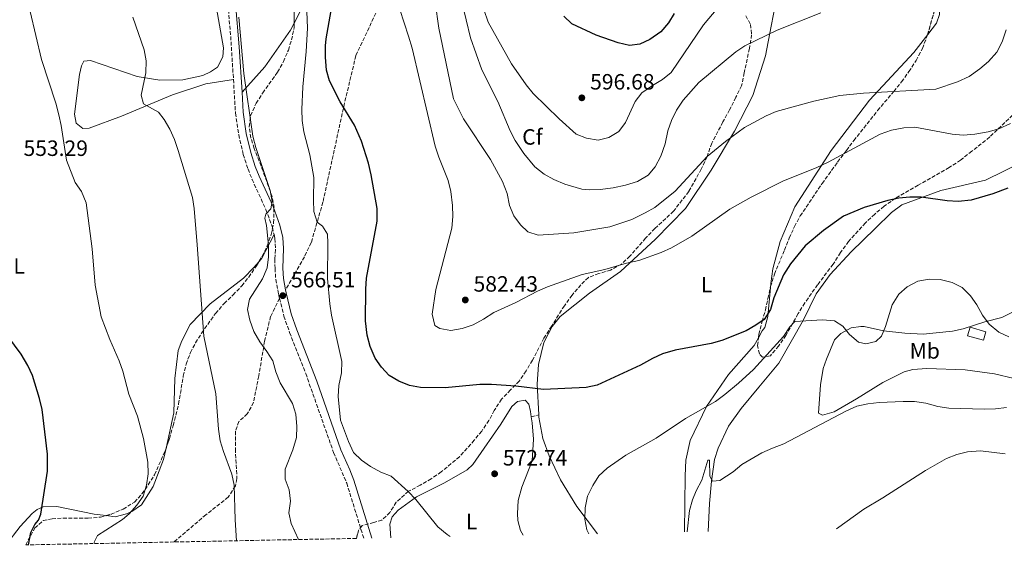
# Model space of a CAD drawing. Units: metres. Extents: x 635278 to 638749, y 4701986 to 4704366.
# Drawn here: x 637012 to 637458, y 4702019 to 4702257 of the extents above; entities that cross this region are included whole.
import ezdxf
from ezdxf.enums import TextEntityAlignment as Align

# ---------------------------------------------------------------- set-up
doc = ezdxf.new("R2010")
doc.units = ezdxf.units.M
doc.header["$MEASUREMENT"] = 0
doc.linetypes.add('DGN Style 3', pattern=[2.435890702152634, 1.739921930109024, -0.6959687720436097])
for name, color, linetype, lineweight in [('Camino', 7, 'DGN Style 3', 0), ('Cota de punto acotado terreno', 7, 'Continuous', 0), ('Curva de nivel directora', 30, 'Continuous', 30), ('Curva de nivel intermedia', 30, 'Continuous', 0), ('Etiqueta de uso rústico', 92, 'Continuous', 0), ('Etiqueta de zona arbolada', 92, 'Continuous', 0), ('Línea de cambio de uso (parcela vista)', 92, 'Continuous', 0), ('Margen derecho', 7, 'Continuous', 0), ('Punto acotado terreno (símbolo)', 7, 'Continuous', 0), ('Senda', 7, 'DGN Style 3', 0), ('Zona arbolada', 92, 'DGN Style 3', 0)]:
    doc.layers.add(name, color=color, linetype=linetype, lineweight=lineweight)
doc.styles.add('Style-Arial', font='arial.ttf')

# ---------------------------------------------------------------- blocks, each defined once
blk = doc.blocks.new('5PATER')
at = {"layer": 'Punto acotado terreno (símbolo)', "linetype": 'Continuous', "lineweight": 0}
h = blk.add_hatch(color=51, dxfattribs=at)
edge = h.paths.add_edge_path()
edge.add_ellipse((0, 0), major_axis=(-0.1095731443231308, -0.1110710700762829), ratio=0.9994222409660317, start_angle=0, end_angle=360)

msp = doc.modelspace()

# ---------------------------------------------------------------- linework, layer by layer
at = {"layer": 'Camino', "color": 7, "linetype": 'DGN Style 3', "lineweight": 0}
for points in [[(637106.5599999987, 4702263.630000001, 564.5599999999979), (637107.8700000007, 4702249.12, 564.2899999999936), (637109.0799999977, 4702229.650000001, 564.2100000000065)], [(637109.0799999977, 4702229.650000001, 564.2100000000065), (637110.0199999987, 4702214.400000001, 564.1499999999943), (637111.4499999993, 4702204.52, 564.1499999999943), (637113.5399999992, 4702195.630000002, 564.1499999999943), (637115.6799999982, 4702189.050000002, 564.1499999999943), (637117.52, 4702184.410000001, 564.229999999996), (637123.7499999994, 4702170.779999999, 564.8800000000048), (637126.7299999989, 4702162.620000001, 565.0599999999977), (637127.4599999998, 4702159.480000001, 565.1000000000058)], [(637127.4599999998, 4702159.480000001, 565.1000000000058), (637127.8799999978, 4702157.630000002, 565.1199999999952), (637128.1599999995, 4702152.640000001, 565.1199999999952), (637127.850000001, 4702148.270000001, 565.5399999999936), (637127.8999999979, 4702144.12, 565.679999999993), (637128.2499999988, 4702139.130000001, 565.6600000000036), (637129.5499999997, 4702132.250000001, 566.229999999996), (637129.9699999976, 4702130.560000001, 566.2700000000041)], [(637129.9699999976, 4702130.560000001, 566.2700000000041), (637131.9200000013, 4702122.540000002, 566.4700000000013), (637134.5100000018, 4702115.050000002, 566.529999999999), (637141.8099999975, 4702096.5, 566.6499999999943), (637154.4200000007, 4702060.770000001, 568.5800000000017), (637160.3299999982, 4702046.970000003, 568.7700000000041), (637168.0700000008, 4702021.970000002, 567.6100000000007)]]:
    msp.add_polyline3d(points, dxfattribs=at)
at = {"layer": 'Curva de nivel directora', "color": 30, "linetype": 'Continuous', "lineweight": 30, "flags": 128}
for points, elevation in [([(637150.6799999989, 4702239.75), (637150.699999999, 4702244.760000002), (637151.0599999989, 4702248.050000002), (637156.6099999989, 4702279.830000001)], 575.0000000000002), ([(637308.5099999995, 4702259.520000001), (637306.0399999997, 4702255.180000001), (637302.4700000001, 4702251.230000002), (637297.5799999994, 4702247.640000001), (637292.9999999995, 4702245.630000001), (637288.3799999994, 4702244.949999999), (637283.2099999995, 4702246.230000002), (637273.2699999996, 4702249.699999999), (637262.2599999991, 4702254.800000002), (637258.6299999993, 4702258.26)], 600.0000000000001), ([(637459.5400000006, 4702180.390000001), (637452.8199999996, 4702177.830000001), (637442.9600000001, 4702175.010000001), (637437.0300000003, 4702174.350000001), (637432.039999999, 4702174.640000002), (637420.2899999986, 4702176.36), (637415.1900000002, 4702176.310000001), (637410.2100000002, 4702175.84), (637405.2300000002, 4702174.770000001), (637394.5799999996, 4702171.690000001), (637385.2599999988, 4702167.779999999), (637376.1300000004, 4702161.250000001), (637367.7999999998, 4702154.359999999), (637361.1599999992, 4702146.180000001), (637358.0599999991, 4702141.260000002), (637353.6899999992, 4702130.74), (637352.1799999982, 4702125.560000001), (637349.3199999994, 4702120.980000001), (637345.4599999993, 4702118.34), (637341.0899999995, 4702115.91), (637330.0700000002, 4702111.550000002), (637325.28, 4702110.100000001), (637309.0100000001, 4702107.119999999), (637303.3199999994, 4702105.490000002), (637298.7999999998, 4702103.37), (637293.3899999985, 4702100.320000002), (637273.6799999987, 4702091.310000001), (637268.7999999992, 4702090.17), (637249.38, 4702089.26), (637236.8799999986, 4702090.830000001), (637225.8599999992, 4702091.58), (637220.649999999, 4702091.530000002), (637204.9699999992, 4702090.050000001), (637193.7799999998, 4702090.130000002), (637188.7399999995, 4702091.090000001), (637183.9800000008, 4702093.060000001), (637179.5099999983, 4702095.710000001), (637176.1199999996, 4702099.390000002), (637173.2899999999, 4702103.550000002), (637171.0399999992, 4702108.740000002), (637169.6299999988, 4702113.84), (637168.909999999, 4702120.440000001), (637168.9400000003, 4702134.640000001), (637169.3099999991, 4702139.630000002), (637174.0999999992, 4702165.52), (637174.1399999993, 4702171.180000002), (637171.4599999995, 4702186.45), (637170.1799999987, 4702191.710000002), (637167.0000000001, 4702201.75), (637163.8499999986, 4702208.9), (637157.4200000003, 4702219.539999999), (637152.4899999994, 4702229.050000003), (637151.1900000008, 4702233.880000001), (637150.6799999989, 4702239.75)], 575.0000000000001), ([(637016.4000000004, 4702019.000000001), (637017.3100000002, 4702024.58), (637019.2300000001, 4702028.230000001), (637020.9099999988, 4702030.100000001), (637021.8699999999, 4702032.92), (637024.959999999, 4702052.380000002), (637024.9000000008, 4702060.03), (637022.5099999991, 4702080.310000001), (637021.3600000002, 4702085.180000001), (637018.1699999984, 4702095.61), (637016.0099999993, 4702100.12), (637013.0099999995, 4702105.220000002), (637003.4599999987, 4702118.140000001)], 550.0000000000002)]:
    msp.add_lwpolyline(points, dxfattribs=dict(at, elevation=elevation))
at = {"layer": 'Curva de nivel intermedia', "color": 30, "linetype": 'Continuous', "lineweight": 0, "flags": 128}
for points, elevation in [([(637011.5700000002, 4702322.749999999), (637015.1599999998, 4702324.159999999), (637014.0900000016, 4702310.679999999), (637014.0600000002, 4702302.579999999), (637014.980000001, 4702291.430000001), (637014.6700000004, 4702275.66), (637017.1300000013, 4702260.380000001), (637022.27, 4702238.680000001), (637028.6300000013, 4702218.88), (637030.0000000015, 4702213.569999999)], 555.0000000000001), ([(637309.0200000014, 4702179.020000001), (637299.8100000002, 4702171.689999999), (637295.4900000017, 4702169.189999999), (637289.4500000001, 4702166.269999999), (637279.4200000009, 4702162.869999999), (637263.150000001, 4702160.24), (637247.0100000007, 4702159.179999999), (637242.2699999999, 4702160.71), (637238.9999999999, 4702163.869999998), (637235.9600000001, 4702167.829999999), (637234.0199999998, 4702172.55), (637232.9800000006, 4702178.059999999), (637230.8900000006, 4702183.41), (637225.4900000005, 4702193.33), (637213.2200000016, 4702211.759999999), (637208.7100000009, 4702220.859999998), (637202.0400000011, 4702252.849999999), (637197.0700000002, 4702288.220000001)], 585), ([(637142.0700000012, 4702267.969999999), (637142.5400000005, 4702252.789999999), (637141.9700000006, 4702242.24), (637140.4800000021, 4702226.300000001), (637140.0100000004, 4702216.079999999), (637140.1600000003, 4702211.089999998), (637140.8700000009, 4702205.920000001), (637143.6300000013, 4702195.529999999), (637145.5, 4702185.199999998), (637145.2600000007, 4702174.979999999), (637145.5300000012, 4702169.789999999), (637146.9900000008, 4702164.999999999), (637149.4200000004, 4702163.220000001), (637151.610000001, 4702159.569999999), (637151.820000001, 4702155.48), (637151.64, 4702139.48), (637152.6900000006, 4702128.13), (637153.4100000003, 4702122.949999998), (637158.16, 4702101.909999998), (637157.9600000011, 4702096.910000001), (637156.7300000017, 4702091.079999999), (637156.4400000012, 4702086.079999999), (637157.5400000009, 4702075.48), (637161.0999999993, 4702065.830000001), (637163.4100000004, 4702060.819999999), (637167.0200000004, 4702057.349999998), (637171.0900000005, 4702054.429999999), (637175.8400000003, 4702051.930000001), (637180.4900000017, 4702050.06), (637188.1699999997, 4702043.139999999), (637191.6100000017, 4702039.509999999), (637201.6299999999, 4702027.15), (637205.7600000005, 4702023.730000001), (637207.2200000001, 4702022.740000002)], 570.0000000000001), ([(637212.4900000006, 4702264.769999999), (637216.3100000005, 4702248.449999999), (637221.5800000011, 4702234.01), (637228.6900000012, 4702219.600000001), (637234.2600000012, 4702206.359999998), (637236.6300000005, 4702201.970000001), (637240.5599999999, 4702196.039999999), (637245.530000001, 4702190.09), (637249.6900000006, 4702186.759999999), (637254.0600000005, 4702184.329999999), (637259.0800000007, 4702182.179999999), (637266.8400000012, 4702179.939999999), (637270.0300000008, 4702179.609999998), (637275.0199999998, 4702179.82), (637280.9600000009, 4702180.529999999), (637286.6000000002, 4702181.77), (637292.0099999993, 4702183.42), (637296.7400000013, 4702186.329999999), (637300.0300000014, 4702190.09), (637302.5800000017, 4702194.949999998), (637304.5000000017, 4702200.480000001), (637305.6799999997, 4702206.31), (637307.3099999991, 4702211.029999998), (637309.6500000017, 4702215.749999999), (637312.5799999997, 4702220.230000001), (637319.700000001, 4702228.23), (637336.4200000003, 4702242.07), (637340.6, 4702244.810000001), (637355.2000000002, 4702251.919999998), (637374.9700000003, 4702259.829999999)], 590.0000000000001), ([(637184.3899999999, 4702261.34), (637188.2900000003, 4702249.199999998), (637189.9000000019, 4702243.74), (637200.3700000015, 4702199.470000001), (637202.0000000009, 4702194.51), (637206.3400000016, 4702183.819999999), (637207.41, 4702178.939999999), (637208.2500000005, 4702172.609999999), (637208.3200000019, 4702167.609999999), (637207.9199999997, 4702162.31), (637200.6200000017, 4702134.58), (637199.0599999994, 4702123.34), (637200.2100000004, 4702118.3), (637202.5100000005, 4702116.859999999), (637207.4400000013, 4702116.010000001), (637212.570000001, 4702116.859999999), (637217.6400000004, 4702118.640000002), (637222.3299999998, 4702121.149999999), (637226.9700000001, 4702124.130000001), (637236.9400000012, 4702128.640000001), (637246.6500000008, 4702133.8), (637251.2500000009, 4702135.759999998), (637266.8900000004, 4702141.289999999), (637277.2500000005, 4702143.57), (637287.0300000017, 4702146.51), (637292.5000000012, 4702147.73), (637302.7400000005, 4702151.359999999), (637307.3000000003, 4702153.409999999), (637316.5200000004, 4702158.680000001), (637333.7400000002, 4702170.859999999), (637343.3600000005, 4702176.329999999), (637358.05, 4702183.75), (637372.8300000012, 4702189.619999999), (637378.2400000005, 4702192.119999998), (637401.7600000012, 4702204.880000001), (637406.9800000003, 4702206.699999998), (637412.4800000011, 4702207.659999999), (637417.4800000013, 4702207.960000001), (637434.3700000005, 4702204.800000001), (637439.3500000003, 4702204.409999999), (637444.6900000002, 4702204.850000001), (637450.7200000007, 4702205.880000001), (637455.5100000006, 4702207.310000001), (637460.7200000008, 4702209.73)], 580.0000000000001), ([(637328.2700000008, 4702262.050000001), (637321.8700000015, 4702254.31), (637307.250000001, 4702232.699999998), (637303.2800000014, 4702229.66), (637298.6800000013, 4702226.929999999), (637293.9800000008, 4702223.580000001), (637290.9500000001, 4702219.600000001), (637286.4700000006, 4702210.099999998), (637283.5200000001, 4702206.079999999), (637279.060000001, 4702203.279999998), (637274.1799999994, 4702202.119999998), (637268.8799999997, 4702202.98), (637264.2300000006, 4702204.869999998), (637256.4499999998, 4702211.859999999), (637244.7500000009, 4702223.23), (637241.6100000006, 4702227.119999999), (637234.9600000009, 4702236.690000001), (637224.3900000006, 4702255.57), (637222.3900000001, 4702261.279999999)], 595.0000000000001), ([(637110.4500000001, 4702020.84), (637109.8399999999, 4702030.350000001), (637109.4600000001, 4702046.039999999), (637108.310000001, 4702050.96), (637104.5100000012, 4702061.26), (637103.1000000008, 4702066.05), (637102.380000001, 4702071.340000001), (637101.0900000014, 4702087.269999999), (637095.6300000009, 4702113.449999999), (637092.7100000017, 4702154.789999999), (637091.29, 4702171.249999999), (637090.49, 4702176.189999999), (637084.1399999999, 4702197.449999999), (637082.3400000005, 4702202.499999999), (637080.2300000006, 4702207.039999999), (637077.6700000011, 4702211.449999998), (637075.1600000011, 4702214.869999998), (637068.4199999997, 4702218.619999998), (637067.3400000001, 4702222.439999999), (637069.4700000002, 4702232.649999999), (637069.62, 4702238.109999999), (637068.7000000014, 4702243.029999999), (637063.5000000001, 4702257.73)], 560), ([(637138.5400000019, 4702021.390000001), (637135.2699999996, 4702028.65), (637134.1299999997, 4702033.539999999), (637134.9600000011, 4702038.84), (637134.2500000002, 4702043.899999999), (637132.4500000009, 4702048.689999999), (637132.5500000016, 4702053.24), (637136.0000000005, 4702062.04), (637137.5700000017, 4702067.59), (637137.7400000016, 4702072.59), (637137.3500000006, 4702078.109999998), (637135.7700000004, 4702082.909999999), (637130.1700000011, 4702092.38), (637128.26, 4702097.269999999), (637126.8800000009, 4702102.3), (637124.2700000004, 4702106.560000001), (637121.0000000001, 4702110.859999998), (637118.3200000002, 4702115.489999999), (637116.5000000007, 4702120.609999998), (637115.4900000005, 4702125.519999999), (637116.3300000008, 4702130.249999999), (637122.2899999998, 4702139.429999999), (637124.3600000018, 4702144.310000001), (637124.9600000009, 4702149.27), (637124.9299999997, 4702154.659999999), (637124.0199999999, 4702163.59), (637123.3000000003, 4702166.880000001), (637123.7600000006, 4702168.67), (637125.9600000001, 4702171.119999999), (637126.5700000002, 4702174.369999999), (637125.6400000004, 4702179.310000001), (637119.2099999997, 4702198.859999999), (637117.92, 4702203.970000001), (637113.7800000005, 4702232.359999998), (637111.4600000004, 4702257.75)], 565.0000000000001), ([(637458.8200000009, 4702252.029999998), (637457.0599999997, 4702246.67), (637454.5600000008, 4702242.03), (637450.7600000009, 4702237.680000001), (637446.9299999997, 4702234.369999997), (637442.0000000012, 4702231.009999998), (637436.8100000012, 4702228.519999999), (637427.0299999999, 4702225.159999999), (637394.2700000012, 4702223.42), (637383.5600000002, 4702222.289999999), (637371.7899999997, 4702219.759999999), (637354.770000001, 4702215.149999999), (637350.170000001, 4702213.199999998), (637340.4200000011, 4702207.829999999), (637331.7500000009, 4702201.529999998), (637323.5099999999, 4702194.680000001), (637309.0200000014, 4702179.020000001)], 585), ([(637030.0000000015, 4702213.569999999), (637031.1200000013, 4702208.699999999), (637033.4800000016, 4702193.150000001), (637037.4700000014, 4702183.019999999), (637040.3500000003, 4702178.84), (637042.3900000011, 4702173.73), (637045.1200000002, 4702152.92), (637046.5300000006, 4702136.569999999), (637049.2199999995, 4702122.210000001), (637053.14, 4702111.859999999), (637057.4200000004, 4702102.310000001), (637059.040000001, 4702097.579999999), (637061.7900000003, 4702087.239999999), (637065.7100000007, 4702077.230000001), (637068.440000002, 4702067.119999998), (637070.3399999997, 4702056.4), (637070.5000000007, 4702051.199999999), (637069.7699999998, 4702046.060000001), (637068.260000001, 4702040.989999999), (637065.3300000008, 4702036.930000001), (637061.900000002, 4702033), (637058.9300000013, 4702030.52), (637047.5499999998, 4702023.269999999), (637046.0400000011, 4702020.199999999), (637046.1700000007, 4702019.58)], 555.0000000000001), ([(637269.9300000003, 4702023.970000001), (637269.0099999993, 4702025.77), (637268.0599999994, 4702030.680000001), (637268.2300000016, 4702035.75), (637269.3400000001, 4702041.039999999), (637271.6900000017, 4702045.929999999), (637274.4100000019, 4702050.23), (637278.2200000006, 4702053.630000001), (637286.7200000009, 4702059.65), (637300.4699999995, 4702067.270000001), (637313.6100000001, 4702076.180000001), (637327.1900000012, 4702083.859999999), (637331.42, 4702086.989999999), (637337.6699999997, 4702092.119999998), (637344.5000000005, 4702098.38), (637358.1100000005, 4702113.25), (637360.9199999999, 4702117.640000001), (637363.2100000011, 4702120.099999999), (637375.7400000015, 4702120.839999998), (637381.05, 4702120.329999999), (637384.9000000014, 4702118.02), (637387.9500000001, 4702114.189999999), (637391.950000001, 4702110.680000001), (637395.3600000018, 4702109.989999999), (637399.8200000012, 4702110.999999999), (637402.3700000015, 4702113.470000002), (637404.2300000011, 4702117.820000002), (637407.270000001, 4702127.680000001), (637410.2200000014, 4702132.42), (637413.9600000009, 4702135.74), (637418.7900000011, 4702138.349999999), (637423.9299999997, 4702139.289999997), (637428.9800000013, 4702139.06), (637434.3800000015, 4702137.759999999), (637438.9200000011, 4702135.390000001), (637442.6699999995, 4702131.689999998), (637445.5199999993, 4702127.59), (637448.1500000001, 4702122.96), (637451.1100000017, 4702118.939999999), (637455.5599999998, 4702115.289999999), (637460.0800000017, 4702113.140000001)], 570.0000000000001), ([(637314.4500000007, 4702024.849999999), (637315.5500000003, 4702034.599999999), (637316.8199999998, 4702039.439999999), (637318.5099999997, 4702043.51), (637321.030000001, 4702048.32), (637323.8600000007, 4702057.310000001), (637324.5500000013, 4702057.349999998), (637324.7600000014, 4702050.079999999), (637325.9100000004, 4702047.890000001), (637329.1900000017, 4702048.060000001), (637335.2199999999, 4702052.009999998), (637339.2099999997, 4702055.34), (637348.2900000013, 4702060.660000001), (637353.030000002, 4702062.810000001), (637358.1300000005, 4702064.640000001), (637386.3099999994, 4702079.539999999), (637391.2800000005, 4702081.74), (637396.1799999999, 4702082.74), (637401.35, 4702083.350000001), (637412.2599999999, 4702083.92), (637417.26, 4702083.84), (637422.5000000015, 4702083.07), (637427.9000000017, 4702081.59), (637432.8400000014, 4702080.84), (637449.0000000017, 4702080.449999998), (637454.030000001, 4702080.55), (637458.9900000008, 4702081.159999999)], 565.0000000000001), ([(637458.3400000003, 4702060.130000001), (637447.1599999999, 4702061.480000001), (637441.3700000008, 4702061.060000001), (637436.5200000005, 4702059.859999998), (637431.7599999995, 4702058.05), (637422.3400000005, 4702052.71), (637403.0300000008, 4702040.26), (637394.4500000001, 4702035.109999998), (637381.9599999997, 4702026.17)], 560)]:
    msp.add_lwpolyline(points, dxfattribs=dict(at, elevation=elevation))
at = {"layer": 'Línea de cambio de uso (parcela vista)', "color": 92, "linetype": 'Continuous', "lineweight": 0, "extrusion": (-0.1626258590223521, 0.007222803860119375, 0.9866613710294128), "elevation": -69093.0625054196, "flags": 128}
msp.add_lwpolyline([(-4725797.932382714, 422250.5725026692), (-4725787.018422615, 422245.4737896017), (-4725785.42530557, 422244.2574700988)], dxfattribs=at)
at = {"layer": 'Línea de cambio de uso (parcela vista)', "color": 92, "linetype": 'Continuous', "lineweight": 0, "extrusion": (0.00836881460760529, -0.03880511802856627, 0.9992117522111381), "elevation": -176560.3769389228, "flags": 128}
msp.add_lwpolyline([(1614397.149597073, 4458563.714447377), (1614395.274561254, 4458560.187757615), (1614401.890349894, 4458556.661067854), (1614403.765385713, 4458560.187757615), (1614397.149597073, 4458563.714447377)], dxfattribs=at)
at = {"layer": 'Línea de cambio de uso (parcela vista)', "color": 92, "linetype": 'Continuous', "lineweight": 0}
for points in [[(637133.4870999996, 4702306.053099999, 569.6000000000058), (637136.75, 4702290.539999999, 569.6000000000058), (637139.9600000001, 4702275.460000001, 570.1600000000036), (637140.3499999996, 4702264.730000001, 569.7400000000052), (637139.0499999998, 4702259.810000001, 569.4600000000064), (637136.5619999999, 4702255.0525, 569.0412999999971)], [(637247.2699999996, 4702077.84, 573.6199999999953), (637246.5499999998, 4702091.77, 574.1300000000047), (637247.1200000001, 4702100.630000001, 575.6499999999943), (637249.5499999998, 4702110.640000001, 576.070000000007), (637253.3399999999, 4702117.77, 577.0399999999936), (637256.9100000003, 4702122.279999999, 577.4499999999971), (637270.2199999997, 4702132.859999999, 578.279999999999), (637284.2599999999, 4702142.77, 579.3899999999994), (637300.1399999997, 4702157.289999999, 580.5), (637313.6299999999, 4702171.16, 582.1600000000036), (637325.3700000001, 4702188.58, 582.5800000000017), (637335.8799999999, 4702206.279999999, 584.6499999999943), (637344.2300000006, 4702222.310000001, 586.7299999999959), (637349.8799999999, 4702240.279999999, 588.3899999999994), (637352.4699999997, 4702253.76, 590.4700000000012), (637354.5, 4702264.609999999, 591.570000000007), (637357.2100000001, 4702272.550000001, 592.5399999999936), (637361.5, 4702280.050000001, 593.3699999999953), (637370.3880000003, 4702287.519300001, 593.6331000000064)], [(637098.2999999998, 4702280.029999999, 563.8099999999977), (637104.5099999999, 4702243.960000001, 563.6699999999983), (637104.2100000001, 4702239.789999999, 563.6699999999983), (637101.8499999996, 4702235.16, 563.6699999999983), (637098.6699999999, 4702233.09, 563.6699999999983), (637095.29, 4702231.350000001, 563.6699999999983), (637086.2100000001, 4702229.49, 562.5599999999977), (637075.8200000003, 4702229.300000001, 561.179999999993), (637065.5099999999, 4702231.01, 559.7899999999936), (637044.3399999999, 4702238.230000001, 557.4400000000023), (637041.4100000003, 4702237.9, 556.6100000000006), (637040.3099999997, 4702235.76, 556.4700000000012), (637039.4699999997, 4702231.91, 556.4700000000012), (637037.1100000005, 4702213.939999999, 555.5), (637037.8499999996, 4702209.82, 555.6399999999994), (637040.9199999999, 4702207.380000001, 555.6399999999994), (637043.8600000005, 4702207.529999999, 555.779999999999), (637058.4800000006, 4702212.970000001, 558.2700000000041), (637081.54, 4702222.66, 561.179999999993), (637096.5300000003, 4702227.600000001, 563.3899999999994), (637109.0800000001, 4702229.65, 564.2100000000064)], [(637428.3713999996, 4702271.639400001, 589.7908000000025), (637428.9900000002, 4702265.029999999, 589.5), (637428.6200000001, 4702258.939999999, 588.3899999999994), (637427.2599999999, 4702255.060000001, 587.8399999999965), (637423.2960999999, 4702249.953000001, 587.5687999999936)], [(637136.5619999999, 4702255.0525, 569.0412999999971), (637134.9500000002, 4702251.970000001, 568.7700000000041), (637123.3499999996, 4702235.25, 566.1399999999994), (637112.9699999997, 4702223.789999999, 564.1900000000023)], [(637423.2960999999, 4702249.953000001, 587.5687999999936), (637417.0300000003, 4702241.880000001, 587.1399999999994), (637397.0199999996, 4702220.210000001, 583.5399999999936), (637379.6600000003, 4702197.480000001, 580.9100000000036), (637363.1399999997, 4702172.01, 578.0099999999948), (637356.5099999999, 4702156.24, 577.320000000007), (637353.1699999999, 4702143.939999999, 576.070000000007), (637352.2999999998, 4702137.310000001, 575.6499999999943), (637352.1458999999, 4702135.535499999, 575.5029999999971)], [(637465.7400000002, 4702192.02, 575.6499999999943), (637449.5199999996, 4702184.07, 575.6499999999943), (637429.3200000003, 4702179.380000001, 575.3800000000047), (637411.6299999999, 4702172.91, 574.9600000000064), (637406.9699999997, 4702169.369999999, 574.5399999999936), (637399.54, 4702162.230000001, 574.1300000000047), (637388.6600000003, 4702151.609999999, 572.8800000000047), (637379.1399999997, 4702141.41, 572.4700000000012), (637372.8399999999, 4702132.59, 571.0800000000017), (637367.04, 4702120.850000001, 570.1100000000006), (637355.9299999997, 4702101.210000001, 568.5899999999965), (637346.7999999998, 4702090.34, 568.179999999993), (637338.8099999997, 4702080.74, 567.3500000000058), (637333.1600000003, 4702072.65, 566.2400000000052), (637328.4800000006, 4702062.699999999, 565.9600000000064), (637326.8399999999, 4702057.59, 565.6900000000023), (637325.4500000002, 4702047.810000001, 564.7200000000012), (637324.5899999999, 4702037.720000001, 564.5800000000017), (637323.8700000001, 4702025.029999999, 563.8899999999994)], [(637120.6804000001, 4702147.261700001, 564.0720000000001), (637118.3600000005, 4702144.449999999, 563.7100000000064), (637113.5899999999, 4702139.699999999, 563.4400000000023), (637098.5999999996, 4702128, 560.3899999999994), (637089.5599999997, 4702118.689999999, 558.8699999999953), (637085.7800000003, 4702111.390000001, 557.8999999999943), (637084.0999999996, 4702106.970000001, 557.4799999999959), (637082.5099999999, 4702094.24, 557.2100000000064), (637082.0999999996, 4702078.789999999, 555.9600000000064), (637078.5994999995, 4702062.692299999, 555.4361000000063)], [(637352.1458999999, 4702135.535499999, 575.5029999999971), (637351, 4702122.34, 574.4100000000036), (637349.5300000003, 4702117.41, 574.2700000000041), (637348.4000000004, 4702115.789999999, 574.2700000000041), (637346.7255999995, 4702112.753900001, 573.8237999999983)], [(637462.4900000002, 4702094.300000001, 564.7400000000052), (637453.54, 4702096.430000001, 565.0099999999948), (637440.2800000003, 4702098.17, 565.1499999999943), (637422.9100000003, 4702098.82, 565.2899999999936), (637416.5300000003, 4702098.310000001, 565.1499999999943), (637412.5999999996, 4702097.24, 565.1499999999943), (637402.9699999997, 4702092.41, 564.8800000000047), (637391.0599999997, 4702085.029999999, 564.320000000007), (637380.9699999997, 4702079.130000001, 564.8800000000047), (637375.6699999999, 4702077.640000001, 565.2899999999936), (637373.8899999997, 4702078.59, 565.570000000007), (637374.7800000003, 4702091.460000001, 567.2299999999959), (637375.9600000001, 4702098.800000001, 568.0599999999977), (637377.4699999997, 4702103.039999999, 568.6100000000006), (637381.1699999999, 4702111.720000001, 568.8899999999994), (637383.9699999997, 4702114.640000001, 569.7200000000012), (637388.6900000004, 4702117.140000001, 569.8600000000006), (637392.9800000006, 4702117.880000001, 569.8600000000006), (637394.5499999998, 4702117.789999999, 570), (637403.3099999997, 4702115.82, 569.8600000000006), (637412.9000000004, 4702114.76, 568.8899999999994), (637421.2400000002, 4702114.33, 568.8899999999994), (637434.5099999999, 4702115.710000001, 569.029999999999), (637439.2999999998, 4702116.83, 569.1699999999983), (637449.1900000004, 4702119.939999999, 570.5500000000029), (637456.8899999997, 4702121.9, 571.8000000000029), (637461.9500000002, 4702124.42, 572.3500000000058)], [(637346.7255999995, 4702112.753900001, 573.8237999999983), (637344.7599999999, 4702109.189999999, 573.3000000000029), (637333.1399999997, 4702096.109999999, 571.5), (637323.1500000004, 4702081.550000001, 570.25), (637315.7999999998, 4702066.27, 569.2899999999936), (637313.8399999999, 4702057.33, 568.0399999999936), (637313.5199999996, 4702050.199999999, 567.2100000000064), (637313.29, 4702024.83, 565.2700000000041)], [(637180.3200000003, 4702022.210000001, 570), (637179.8200000003, 4702028.430000001, 570), (637180.8700000001, 4702031.600000001, 570), (637183.6500000004, 4702034.689999999, 570), (637192.0099999999, 4702040.67, 570.1399999999994), (637204.6699999999, 4702047.050000001, 570.8300000000017), (637214.9299999997, 4702052.960000001, 571.6600000000036), (637217.4100000003, 4702055.34, 571.8000000000029), (637222.5700000003, 4702062.710000001, 572.7700000000041), (637230.1399999997, 4702073.680000001, 573.4600000000064), (637235.0999999996, 4702081.560000001, 574.0099999999948), (637237.5800000001, 4702083.939999999, 574.0099999999948), (637241.1900000004, 4702084.480000001, 574.0099999999948), (637242.8399999999, 4702082.66, 573.8699999999953), (637243.5300000003, 4702079.4, 573.6000000000058), (637243.9000000004, 4702076.980000001, 573.6000000000058)], [(637243.9000000004, 4702076.980000001, 573.6000000000058), (637244.3200000003, 4702074.24, 573.6000000000058), (637244.8799999999, 4702066.82, 573.320000000007), (637244.3499999996, 4702057.09, 573.0399999999936), (637239.5999999996, 4702045.060000001, 572.3500000000058), (637238.0099999999, 4702039.08, 572.3500000000058), (637237.6200000001, 4702033.17, 571.9400000000023), (637237.79, 4702030.060000001, 571.6600000000036), (637239.0700000003, 4702025.449999999, 570.9700000000012), (637240.2199999997, 4702023.390000001, 571.1000000000058)], [(637273.8200000003, 4702024.050000001, 569.8399999999965), (637264.5099999999, 4702036.390000001, 571.2200000000012), (637257.1200000001, 4702048.480000001, 571.6399999999994), (637252.0499999998, 4702059.300000001, 572.6100000000006), (637249.0499999998, 4702067.119999999, 573.1600000000036), (637247.3300000001, 4702076.730000001, 573.5800000000017), (637247.2699999996, 4702077.84, 573.6199999999953)], [(637078.5994999995, 4702062.692299999, 555.4361000000063), (637077.4900000002, 4702057.59, 555.2700000000041), (637072.7599999999, 4702045.380000001, 555.2700000000041), (637067.4699999997, 4702037.140000001, 554.9900000000052), (637063.1200000001, 4702034.140000001, 554.9900000000052), (637060.75, 4702032.970000001, 554.8500000000058), (637055.6200000001, 4702031.67, 554.5800000000017), (637051.4078000003, 4702032.210300001, 553.6049000000058)], [(637051.4078000003, 4702032.210300001, 553.6049000000058), (637046.0300000003, 4702032.9, 552.3600000000006), (637029.2100000001, 4702036.359999999, 550.9799999999959), (637022.9800000006, 4702036.199999999, 550.0099999999948), (637020.2699999996, 4702035.02, 549.5899999999965), (637017.9400000004, 4702033.17, 549.5899999999965), (637012.5300000003, 4702027.34, 548.7599999999948), (637006.0800000001, 4702018.789999999, 548.1900000000023)]]:
    msp.add_polyline3d(points, dxfattribs=at)
at = {"layer": 'Margen derecho', "color": 7, "linetype": 'Continuous', "lineweight": 0}
for points in [[(637106.6399999991, 4702319.900000001, 566.320000000007), (637106.7699999987, 4702319.020000001, 566.300000000003), (637108.480000001, 4702288.000000001, 565.8200000000072), (637110.05, 4702263.91, 564.5599999999979), (637111.7399999975, 4702244.400000001, 564.2599999999948), (637112.9699999992, 4702223.790000001, 564.1900000000023)], [(637112.9699999992, 4702223.790000001, 564.1900000000023), (637113.5100000022, 4702214.760000001, 564.1499999999943), (637114.8899999993, 4702205.17, 564.1499999999943), (637116.9200000009, 4702196.58, 564.1499999999943), (637118.9699999985, 4702190.240000002, 564.1499999999943), (637120.7399999986, 4702185.779999999, 564.229999999996), (637126.9899999981, 4702172.109999999, 564.8800000000048), (637130.1000000017, 4702163.62, 565.0599999999977), (637131.3700000015, 4702158.119999999, 565.1199999999952), (637131.6799999998, 4702153.130000004, 565.1100000000007), (637131.3999999983, 4702144.260000001, 565.679999999993), (637131.729999999, 4702139.58, 565.6600000000036), (637132.699999999, 4702134.460000002, 566.1000000000057)], [(637132.699999999, 4702134.460000002, 566.1000000000057), (637132.9800000007, 4702132.990000002, 566.229999999996), (637135.2800000008, 4702123.529999999, 566.4700000000013), (637137.7999999998, 4702116.260000001, 566.529999999999), (637146.8299999976, 4702093.03, 566.7500000000001), (637157.6900000006, 4702062.040000002, 568.5800000000017), (637161.7899999977, 4702052.9, 568.8600000000006), (637163.5899999993, 4702048.250000001, 568.779999999999), (637171.7199999986, 4702022.050000003, 567.6100000000007)]]:
    msp.add_polyline3d(points, dxfattribs=at)
at = {"layer": 'Senda', "color": 7, "linetype": 'DGN Style 3', "lineweight": 0, "extrusion": (-0.005571767502306154, -0.001421875381353861, 0.9999834667019752), "elevation": -9662.751835655272, "flags": 128}
msp.add_lwpolyline([(637237.2043835081, 4702067.993928475), (637240.5744426358, 4702068.853929343)], dxfattribs=at)
at = {"layer": 'Senda', "color": 7, "linetype": 'DGN Style 3', "lineweight": 0}
for points in [[(637235.0900000005, 4702488.369999999, 596.5599999999977), (637222.7600000012, 4702452.380000001, 596.279999999999), (637215.9400000017, 4702430.189999999, 594.6199999999955), (637207.3500000018, 4702408.949999999, 593.2400000000054), (637197.9699999986, 4702389.400000002, 589.0800000000017), (637194.4100000003, 4702377.779999999, 587.6999999999971), (637192.4499999977, 4702348.910000003, 586.8699999999955), (637192.0799999967, 4702322.900000001, 584.1000000000059), (637188.2800000013, 4702296.020000001, 582.7200000000013), (637184.6, 4702286.810000001, 581.8800000000048), (637176.6600000006, 4702266.300000002, 579.3899999999995), (637164.4899999979, 4702240.369999999, 576.8999999999943), (637159.3700000015, 4702218.960000001, 574.4100000000036), (637149.5799999969, 4702174.090000002, 570.8099999999979), (637144.2999999997, 4702155.790000002, 568.5899999999966), (637141.1700000004, 4702149.390000001, 568.0399999999936), (637132.699999999, 4702134.460000002, 566.1000000000057)], [(637129.9699999976, 4702130.560000001, 566.2700000000041), (637125.8900000007, 4702122.369999999, 565.5800000000019), (637123.1799999995, 4702111.140000002, 564.75), (637120.5300000008, 4702095.410000001, 563.6399999999995), (637118.2100000007, 4702083.5, 562.529999999999), (637115.3599999985, 4702078.33, 562.1199999999953), (637111.5599999988, 4702074.840000001, 561.5700000000071), (637110.05, 4702070.430000001, 561.1499999999943), (637109.9499999994, 4702062.449999999, 561.1499999999943), (637110.649999999, 4702048.970000001, 560.4600000000064), (637109.9600000005, 4702045.650000001, 560.4600000000064), (637106.7499999986, 4702040.630000001, 559.8999999999943), (637096.600000001, 4702032.650000001, 558.7899999999937), (637082.1700000007, 4702020.290000001, 557.1300000000047)]]:
    msp.add_polyline3d(points, dxfattribs=at)
at = {"layer": 'Zona arbolada', "color": 92, "linetype": 'DGN Style 3', "lineweight": 0, "elevation": 569.6600000000035, "flags": 128}
msp.add_lwpolyline([(637167.3300000001, 4702027.730000001), (637165.6699999999, 4702025.430000001), (637164.7100000001, 4702021.91)], dxfattribs=at)
at = {"layer": 'Zona arbolada', "color": 92, "linetype": 'DGN Style 3', "lineweight": 0}
for points in [[(637136.5619999999, 4702255.0525, 574.8846000000049), (637136.6399999997, 4702259.59, 574.9199999999983), (637135.9699999997, 4702265.539999999, 574.9199999999983), (637133.3700000001, 4702279.26, 574.9199999999983), (637131.9600000001, 4702284.949999999, 574.9199999999983), (637131.4600000001, 4702289.92, 575.179999999993), (637131.8300000001, 4702296.029999999, 575.4799999999959), (637133.4870999996, 4702306.053099999, 576.4652999999962)], [(637423.2960999999, 4702249.953000001, 592.6399999999994), (637426.4299999997, 4702261.039999999, 592.6399999999994), (637427.8799999999, 4702267.33, 592.9199999999983), (637428.3713999996, 4702271.639400001, 592.9199999999983)], [(637340.9500000002, 4702258.359999999, 593.1999999999971), (637343.1500000004, 4702254.480000001, 591.8099999999977), (637343.6200000001, 4702249.850000001, 590.6999999999971), (637342.6100000005, 4702243.59, 590.429999999993), (637340.2999999998, 4702232.600000001, 590.429999999993), (637339.0499999998, 4702226.77, 589.8699999999953), (637336.4400000004, 4702221.529999999, 588.4900000000052), (637333.6299999999, 4702215.84, 588.2100000000064), (637330.5899999999, 4702210.359999999, 588.2100000000064), (637325.5499999998, 4702200.779999999, 587.1000000000058), (637323.4299999997, 4702194.680000001, 586.8300000000017), (637320.8399999999, 4702189, 586.8300000000017), (637315.1500000004, 4702178.939999999, 586), (637308.2999999998, 4702169.939999999, 586), (637299.8300000001, 4702162.17, 586), (637295.6299999999, 4702157.74, 586), (637288.5099999999, 4702149.609999999, 585.1699999999983), (637284.7000000002, 4702146.08, 584.6100000000006), (637279.7400000002, 4702143.380000001, 584.0599999999977), (637274.5, 4702141.779999999, 583.2299999999959), (637269.7199999997, 4702139.980000001, 581.8399999999965), (637266.3399999999, 4702136.699999999, 581.0099999999948), (637262.3700000001, 4702132.050000001, 580.7400000000052), (637258.8499999996, 4702127.210000001, 579.9100000000036), (637253.1200000001, 4702118.039999999, 577.9700000000012), (637249.6299999999, 4702112.539999999, 577.6900000000023), (637244.3899999997, 4702102.5, 577.6900000000023), (637241.5300000003, 4702097.699999999, 577.4100000000036), (637238.4500000002, 4702093.100000001, 576.5800000000017), (637234.4400000004, 4702089.119999999, 576.029999999999), (637230.4400000004, 4702084.92, 576.029999999999), (637227.1600000003, 4702079.869999999, 576.029999999999), (637224.7400000002, 4702075.310000001, 576.029999999999), (637221.4400000004, 4702070.480000001, 575.1999999999971), (637218.1100000005, 4702066.310000001, 574.9199999999983), (637211.4000000004, 4702058.859999999, 574.9199999999983), (637203.0999999996, 4702052, 574.9199999999983), (637198.6100000005, 4702048.880000001, 574.3699999999953), (637193.6600000003, 4702045.960000001, 573.820000000007), (637188.2599999999, 4702043.24, 572.9799999999959), (637182.75, 4702038.300000001, 571.6000000000058), (637179.8799999999, 4702033.710000001, 571.0500000000029), (637176.29, 4702030.199999999, 570.2200000000012), (637172.5800000001, 4702029.109999999, 569.6600000000036), (637167.3300000001, 4702027.730000001, 569.6600000000036), (637165.6699999999, 4702025.430000001, 569.6600000000036), (637164.7100000001, 4702021.91, 569.6600000000036), (637082.1699999999, 4702020.289999999, 557.1300000000047), (637015.0800000001, 4702018.970000001, 554.429999999993), (637019.2199999997, 4702026.67, 554.429999999993), (637023.04, 4702029.970000001, 554.429999999993), (637026.9900000002, 4702030.84, 554.7100000000064), (637031.9699999997, 4702031.140000001, 554.9600000000064), (637043.2800000003, 4702031.029999999, 555.25), (637048.9100000003, 4702031.539999999, 555.5399999999936), (637053.6799999997, 4702032.82, 556.320000000007), (637059.1399999997, 4702035.180000001, 557.4799999999959), (637064.2999999998, 4702038.33, 557.7599999999948), (637067.6500000004, 4702042.039999999, 558.029999999999), (637070.5599999997, 4702046.130000001, 558.0399999999936), (637073.3399999999, 4702050.699999999, 557.7700000000041), (637078.1799999997, 4702061.460000001, 558.029999999999), (637080.0999999996, 4702067.100000001, 559.1399999999994), (637081.79, 4702072.960000001, 559.1399999999994), (637084.25, 4702082.75, 559.8999999999943), (637086.3899999997, 4702095.380000001, 561.6300000000047), (637087.6600000003, 4702100.77, 562.4600000000064), (637089.6100000005, 4702105.970000001, 563.2899999999936), (637091.9500000002, 4702110.380000001, 563.5800000000017), (637094.6299999999, 4702114.789999999, 563.3000000000029), (637100.9800000006, 4702123.720000001, 562.9900000000052), (637104.8600000005, 4702128.279999999, 564.3999999999943), (637108.8799999999, 4702132.039999999, 565.5099999999948), (637112.8799999999, 4702136.24, 565.5099999999948), (637115.9800000006, 4702140.15, 565.779999999999), (637119.5, 4702145.230000001, 566.0599999999977), (637122.0099999999, 4702149.550000001, 566.320000000007), (637124.3099999997, 4702154.26, 567.0800000000017), (637126.2000000002, 4702159.5, 567.7200000000012), (637127.2400000002, 4702164.689999999, 567.7200000000012), (637127.4500000002, 4702171.600000001, 567.7200000000012), (637126.6200000001, 4702176.529999999, 567.8899999999994), (637122.4800000006, 4702188.08, 569.3800000000047), (637118.5099999999, 4702198.41, 569.3800000000047), (637116.9400000004, 4702203.15, 569.1100000000006), (637116.2199999997, 4702208.279999999, 569.1100000000006), (637116.8700000001, 4702213.210000001, 569.1100000000006), (637119.3499999996, 4702218.84, 569.3500000000058), (637122.3300000001, 4702223.529999999, 569.6100000000006), (637129.04, 4702232.9, 570.4499999999971), (637131.7300000006, 4702237.680000001, 571.2200000000012), (637133.9299999997, 4702242.91, 572.429999999993), (637135.4100000003, 4702247.470000001, 573.8600000000006), (637136.5300000003, 4702253.189999999, 574.8699999999953), (637136.6399999997, 4702259.59, 574.9199999999983)], [(637467.0199999996, 4702218.58, 583.779999999999), (637451.3899999997, 4702203.57, 583.2299999999959), (637443.29, 4702197.16, 580.4600000000064), (637438.1799999997, 4702193.119999999, 579.3500000000058), (637433.0300000003, 4702189.75, 577.9700000000012), (637419.0300000003, 4702181.699999999, 574.6499999999943), (637408.6900000004, 4702175.83, 574.0899999999965), (637403.5599999997, 4702172.24, 573.5399999999936), (637399.3099999997, 4702168.689999999, 572.9799999999959), (637395.0800000001, 4702164.699999999, 572.7100000000064), (637387.5300000003, 4702156.32, 572.7100000000064), (637383.7999999998, 4702151.25, 572.7100000000064), (637380.5300000003, 4702145.980000001, 572.7100000000064), (637373.4699999997, 4702136.74, 572.429999999993), (637367.6900000004, 4702128.449999999, 572.429999999993), (637364.6100000005, 4702123.630000001, 572.7100000000064), (637359.1399999997, 4702113.810000001, 572.7100000000064), (637355.8399999999, 4702108.980000001, 572.7100000000064), (637352.0800000001, 4702104.57, 572.7100000000064), (637348.5599999997, 4702103.939999999, 572.7100000000064), (637347.1500000004, 4702105.42, 572.7100000000064), (637346.29, 4702109.15, 573.2599999999948), (637346.9100000003, 4702114.279999999, 575.1999999999971), (637348.3799999999, 4702120.119999999, 577.1399999999994), (637349.8899999997, 4702125.300000001, 578.2400000000052), (637350.9500000002, 4702130.460000001, 578.8000000000029), (637352.2199999997, 4702135.850000001, 579.3500000000058), (637353.9199999999, 4702141.480000001, 579.6300000000047), (637358.4600000001, 4702152.369999999, 579.9100000000036), (637360.6100000005, 4702157.800000001, 580.4600000000064), (637363, 4702163.029999999, 580.7400000000052), (637365.6399999997, 4702167.82, 580.7400000000052), (637375.5199999996, 4702182.529999999, 580.7400000000052), (637382.5499999998, 4702192.220000001, 581.570000000007), (637386.4900000002, 4702197.52, 582.679999999993), (637389.8099999997, 4702201.91, 584.3399999999965), (637400.6299999999, 4702215.560000001, 587.9400000000023), (637407.9500000002, 4702224.15, 588.7700000000041), (637411.4900000002, 4702228.550000001, 590.6999999999971), (637414.7999999998, 4702233.15, 592.3699999999953), (637418.0800000001, 4702238.210000001, 592.6399999999994), (637420.9000000004, 4702243.680000001, 592.6399999999994), (637423.25, 4702249.789999999, 592.6399999999994), (637426.4299999997, 4702261.039999999, 592.6399999999994)], [(637120.6804000001, 4702147.261700001, 566.1823000000004), (637122.0099999999, 4702149.550000001, 566.320000000007), (637124.3099999997, 4702154.26, 567.0800000000017), (637126.2000000002, 4702159.5, 567.7200000000012), (637127.2400000002, 4702164.689999999, 567.7200000000012), (637127.4500000002, 4702171.600000001, 567.7200000000012), (637126.6200000001, 4702176.529999999, 567.8899999999994), (637122.4800000006, 4702188.08, 569.3800000000047), (637118.5099999999, 4702198.41, 569.3800000000047), (637116.9400000004, 4702203.15, 569.1100000000006), (637116.2199999997, 4702208.279999999, 569.1100000000006), (637116.8700000001, 4702213.210000001, 569.1100000000006), (637119.3499999996, 4702218.84, 569.3500000000058), (637122.3300000001, 4702223.529999999, 569.6100000000006), (637129.04, 4702232.9, 570.4499999999971), (637131.7300000006, 4702237.680000001, 571.2200000000012), (637133.9299999997, 4702242.91, 572.429999999993), (637135.4100000003, 4702247.470000001, 573.8600000000006), (637136.5300000003, 4702253.189999999, 574.8699999999953), (637136.5619999999, 4702255.0525, 574.8846000000049)], [(637340.9500000002, 4702258.359999999, 593.1999999999971), (637343.1500000004, 4702254.480000001, 591.8099999999977), (637343.6200000001, 4702249.850000001, 590.6999999999971), (637342.6100000005, 4702243.59, 590.429999999993), (637340.2999999998, 4702232.600000001, 590.429999999993), (637339.0499999998, 4702226.77, 589.8699999999953), (637336.4400000004, 4702221.529999999, 588.4900000000052), (637333.6299999999, 4702215.84, 588.2100000000064), (637330.5899999999, 4702210.359999999, 588.2100000000064), (637325.5499999998, 4702200.779999999, 587.1000000000058), (637323.4299999997, 4702194.680000001, 586.8300000000017), (637320.8399999999, 4702189, 586.8300000000017), (637315.1500000004, 4702178.939999999, 586), (637308.2999999998, 4702169.939999999, 586), (637299.8300000001, 4702162.17, 586), (637295.6299999999, 4702157.74, 586), (637288.5099999999, 4702149.609999999, 585.1699999999983), (637284.7000000002, 4702146.08, 584.6100000000006), (637279.7400000002, 4702143.380000001, 584.0599999999977), (637274.5, 4702141.779999999, 583.2299999999959), (637269.7199999997, 4702139.980000001, 581.8399999999965), (637266.3399999999, 4702136.699999999, 581.0099999999948), (637262.3700000001, 4702132.050000001, 580.7400000000052), (637258.8499999996, 4702127.210000001, 579.9100000000036), (637253.1200000001, 4702118.039999999, 577.9700000000012), (637249.6299999999, 4702112.539999999, 577.6900000000023), (637244.3899999997, 4702102.5, 577.6900000000023), (637241.5300000003, 4702097.699999999, 577.4100000000036), (637238.4500000002, 4702093.100000001, 576.5800000000017), (637234.4400000004, 4702089.119999999, 576.029999999999), (637230.4400000004, 4702084.92, 576.029999999999), (637227.1600000003, 4702079.869999999, 576.029999999999), (637224.7400000002, 4702075.310000001, 576.029999999999), (637221.4400000004, 4702070.480000001, 575.1999999999971), (637218.1100000005, 4702066.310000001, 574.9199999999983), (637211.4000000004, 4702058.859999999, 574.9199999999983), (637203.0999999996, 4702052, 574.9199999999983), (637198.6100000005, 4702048.880000001, 574.3699999999953), (637193.6600000003, 4702045.960000001, 573.820000000007), (637188.2599999999, 4702043.24, 572.9799999999959), (637182.75, 4702038.300000001, 571.6000000000058), (637179.8799999999, 4702033.710000001, 571.0500000000029), (637176.29, 4702030.199999999, 570.2200000000012), (637172.5800000001, 4702029.109999999, 569.6600000000036), (637167.3300000001, 4702027.730000001, 569.6600000000036)], [(637352.1458999999, 4702135.535499999, 579.3178999999947), (637352.2199999997, 4702135.850000001, 579.3500000000058), (637353.9199999999, 4702141.480000001, 579.6300000000047), (637358.4600000001, 4702152.369999999, 579.9100000000036), (637360.6100000005, 4702157.800000001, 580.4600000000064), (637363, 4702163.029999999, 580.7400000000052), (637365.6399999997, 4702167.82, 580.7400000000052), (637375.5199999996, 4702182.529999999, 580.7400000000052), (637382.5499999998, 4702192.220000001, 581.570000000007), (637386.4900000002, 4702197.52, 582.679999999993), (637389.8099999997, 4702201.91, 584.3399999999965), (637400.6299999999, 4702215.560000001, 587.9400000000023), (637407.9500000002, 4702224.15, 588.7700000000041), (637411.4900000002, 4702228.550000001, 590.6999999999971), (637414.7999999998, 4702233.15, 592.3699999999953), (637418.0800000001, 4702238.210000001, 592.6399999999994), (637420.9000000004, 4702243.680000001, 592.6399999999994), (637423.25, 4702249.789999999, 592.6399999999994), (637423.2960999999, 4702249.953000001, 592.6399999999994)], [(637467.0199999996, 4702218.58, 583.779999999999), (637451.3899999997, 4702203.57, 583.2299999999959), (637443.29, 4702197.16, 580.4600000000064), (637438.1799999997, 4702193.119999999, 579.3500000000058), (637433.0300000003, 4702189.75, 577.9700000000012), (637419.0300000003, 4702181.699999999, 574.6499999999943), (637408.6900000004, 4702175.83, 574.0899999999965), (637403.5599999997, 4702172.24, 573.5399999999936), (637399.3099999997, 4702168.689999999, 572.9799999999959), (637395.0800000001, 4702164.699999999, 572.7100000000064), (637387.5300000003, 4702156.32, 572.7100000000064), (637383.7999999998, 4702151.25, 572.7100000000064), (637380.5300000003, 4702145.980000001, 572.7100000000064), (637373.4699999997, 4702136.74, 572.429999999993), (637367.6900000004, 4702128.449999999, 572.429999999993), (637364.6100000005, 4702123.630000001, 572.7100000000064)], [(637078.5994999995, 4702062.692299999, 558.2725000000064), (637080.0999999996, 4702067.100000001, 559.1399999999994), (637081.79, 4702072.960000001, 559.1399999999994), (637084.25, 4702082.75, 559.8999999999943), (637086.3899999997, 4702095.380000001, 561.6300000000047), (637087.6600000003, 4702100.77, 562.4600000000064), (637089.6100000005, 4702105.970000001, 563.2899999999936), (637091.9500000002, 4702110.380000001, 563.5800000000017), (637094.6299999999, 4702114.789999999, 563.3000000000029), (637100.9800000006, 4702123.720000001, 562.9900000000052), (637104.8600000005, 4702128.279999999, 564.3999999999943), (637108.8799999999, 4702132.039999999, 565.5099999999948), (637112.8799999999, 4702136.24, 565.5099999999948), (637115.9800000006, 4702140.15, 565.779999999999), (637119.5, 4702145.230000001, 566.0599999999977), (637120.6804000001, 4702147.261700001, 566.1823000000004)], [(637346.7255999995, 4702112.753900001, 574.6229000000021), (637346.9100000003, 4702114.279999999, 575.1999999999971), (637348.3799999999, 4702120.119999999, 577.1399999999994), (637349.8899999997, 4702125.300000001, 578.2400000000052), (637350.9500000002, 4702130.460000001, 578.8000000000029), (637352.1458999999, 4702135.535499999, 579.3178999999947)], [(637364.6100000005, 4702123.630000001, 572.7100000000064), (637359.1399999997, 4702113.810000001, 572.7100000000064), (637355.8399999999, 4702108.980000001, 572.7100000000064), (637352.0800000001, 4702104.57, 572.7100000000064), (637348.5599999997, 4702103.939999999, 572.7100000000064), (637347.1500000004, 4702105.42, 572.7100000000064), (637346.29, 4702109.15, 573.2599999999948), (637346.7255999995, 4702112.753900001, 574.6229000000021)], [(637051.4078000003, 4702032.210300001, 555.9483999999939), (637053.6799999997, 4702032.82, 556.320000000007), (637059.1399999997, 4702035.180000001, 557.4799999999959), (637064.2999999998, 4702038.33, 557.7599999999948), (637067.6500000004, 4702042.039999999, 558.029999999999), (637070.5599999997, 4702046.130000001, 558.0399999999936), (637073.3399999999, 4702050.699999999, 557.7700000000041), (637078.1799999997, 4702061.460000001, 558.029999999999), (637078.5994999995, 4702062.692299999, 558.2725000000064)], [(637015.0800000001, 4702018.970000001, 554.429999999993), (637019.2199999997, 4702026.67, 554.429999999993), (637023.04, 4702029.970000001, 554.429999999993), (637026.9900000002, 4702030.84, 554.7100000000064), (637031.9699999997, 4702031.140000001, 554.9600000000064), (637043.2800000003, 4702031.029999999, 555.25), (637048.9100000003, 4702031.539999999, 555.5399999999936), (637051.4078000003, 4702032.210300001, 555.9483999999939)]]:
    msp.add_polyline3d(points, dxfattribs=at)

# ---------------------------------------------------------------- block references
at = {"layer": 'Punto acotado terreno (símbolo)', "color": 7, "linetype": 'Continuous', "lineweight": 0, "xscale": 10, "yscale": 10, "zscale": 10}
for p in [(637266.7699999998, 4702221.300000001, 596.6900000000028), (637131.4200000005, 4702131.76, 566.5000000000005), (637214.0100000005, 4702129.830000001, 582.4299999999935), (637227.2899999997, 4702051.160000001, 572.7299999999964)]:
    msp.add_blockref('5PATER', p, dxfattribs=at)

# ---------------------------------------------------------------- texts
at = {"layer": 'Cota de punto acotado terreno', "color": 7, "linetype": 'Continuous', "lineweight": 0, "style": 'Style-Arial'}
for s, p in [('596.68', (637270.5199999987, 4702225.050000001, 596.6900000000023)), ('553.29', (637014.0799999986, 4702195.000000001, 553.2899999999936)), ('566.51', (637135.1700000018, 4702135.51, 566.5)), ('582.43', (637217.7600000016, 4702133.580000001, 582.429999999993)), ('572.74', (637231.0399999986, 4702054.9, 572.7299999999959))]:
    msp.add_text(s, height=7.000000000000002, dxfattribs=at).set_placement(p)
at = {"layer": 'Etiqueta de uso rústico', "color": 92, "linetype": 'Continuous', "lineweight": 0, "style": 'Style-Arial'}
for s, p in [('L', (637012.0914203781, 4702145.170010001, 551.8899999999994)), ('L', (637323.2514203797, 4702136.70001, 577.7100000000064)), ('Mb', (637421.9802462446, 4702106.770010002, 567.1300000000047)), ('L', (637216.8814203775, 4702029.550010002, 570.8000000000029))]:
    msp.add_text(s, height=7.000000000000002, dxfattribs=at).set_placement(p, align=Align.MIDDLE_CENTER)
at = {"layer": 'Etiqueta de zona arbolada', "color": 92, "linetype": 'Continuous', "lineweight": 0, "style": 'Style-Arial'}
msp.add_text('Cf', height=7.000000000000002, dxfattribs=at).set_placement((637244.3794962448, 4702203.590009999, 591.2599999999948), align=Align.MIDDLE_CENTER)

doc.saveas('drawing.dxf')
